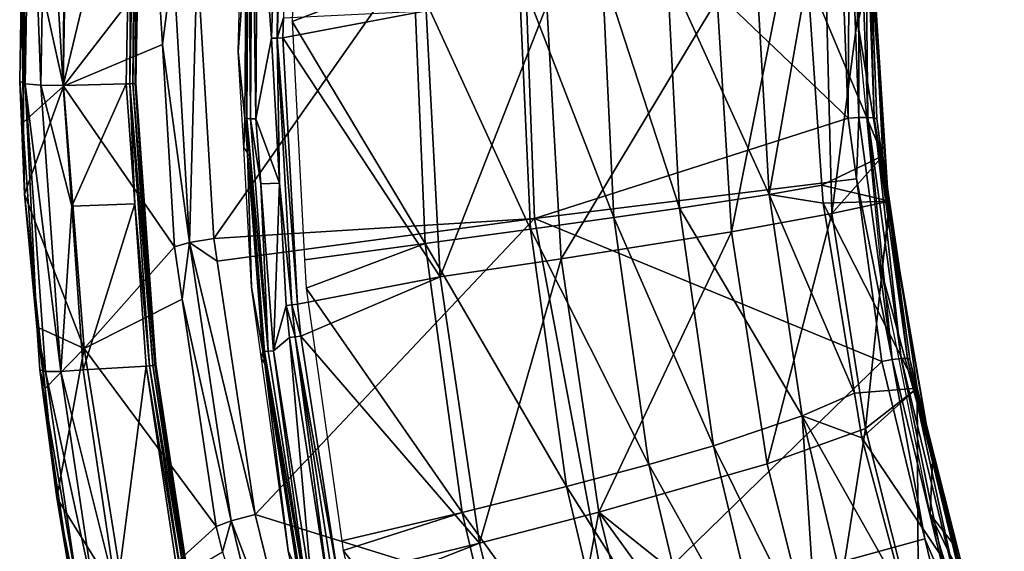
# Model space of a CAD drawing. Units: metres. Extents: x -0.11 to 0.14, y -0.41 to 0.
# Drawn here: x -0.11 to -0.077, y -0.319 to -0.301 of the extents above; entities that cross this region are included whole.
import ezdxf

# ---------------------------------------------------------------- set-up
doc = ezdxf.new("R2010")
doc.units = ezdxf.units.M
doc.layers.add('Object_20', color=8, linetype='CONTINUOUS')
doc.layers.add('Object_21', color=8, linetype='CONTINUOUS')

msp = doc.modelspace()

# ---------------------------------------------------------------- linework, layer by layer
at = {"layer": 'Object_20'}
for points in [[(-0.109721, -0.296154, 0.320434), (-0.109487, -0.293506, 0.319371), (-0.109653, -0.303115, 0.320214)], [(-0.10914, -0.30316, 0.31954), (-0.109653, -0.303115, 0.320214), (-0.109487, -0.293506, 0.319371)], [(-0.10914, -0.30316, 0.31954), (-0.109487, -0.293506, 0.319371), (-0.108975, -0.293596, 0.318701)], [(-0.108975, -0.293596, 0.318701), (-0.108394, -0.303176, 0.319138), (-0.10914, -0.30316, 0.31954)], [(-0.108975, -0.293596, 0.318701), (-0.10823, -0.293676, 0.318305), (-0.108394, -0.303176, 0.319138)], [(-0.106126, -0.293706, 0.317701), (-0.108394, -0.303176, 0.319138), (-0.10823, -0.293676, 0.318305)], [(-0.106303, -0.303123, 0.318529), (-0.108394, -0.303176, 0.319138), (-0.106126, -0.293706, 0.317701)], [(-0.106189, -0.303121, 0.318523), (-0.106303, -0.303123, 0.318529), (-0.106126, -0.293706, 0.317701)], [(-0.106189, -0.303121, 0.318523), (-0.106126, -0.293706, 0.317701), (-0.106013, -0.293714, 0.317696)], [(-0.106085, -0.303114, 0.318568), (-0.106189, -0.303121, 0.318523), (-0.106013, -0.293714, 0.317696)], [(-0.106085, -0.303114, 0.318568), (-0.106013, -0.293714, 0.317696), (-0.105908, -0.293717, 0.317742)], [(-0.106011, -0.303105, 0.318655), (-0.106085, -0.303114, 0.318568), (-0.105908, -0.293717, 0.317742)], [(-0.106011, -0.303105, 0.318655), (-0.105908, -0.293717, 0.317742), (-0.105835, -0.293714, 0.31783)], [(-0.105984, -0.303095, 0.318765), (-0.106011, -0.303105, 0.318655), (-0.105835, -0.293714, 0.31783)], [(-0.105984, -0.303095, 0.318765), (-0.105835, -0.293714, 0.31783), (-0.105808, -0.293705, 0.31794)], [(-0.093266, -0.293821, 0.34771), (-0.103947, -0.298982, 0.345852), (-0.103397, -0.308257, 0.346958)], [(-0.103397, -0.308257, 0.346958), (-0.092755, -0.307595, 0.349352), (-0.093266, -0.293821, 0.34771)], [(-0.093266, -0.293821, 0.34771), (-0.092755, -0.307595, 0.349352), (-0.082342, -0.304264, 0.350147)], [(-0.093266, -0.293821, 0.34771), (-0.082342, -0.304264, 0.350147), (-0.082651, -0.296027, 0.349165)], [(-0.10983, -0.296616, 0.321264), (-0.108385, -0.303199, 0.333548), (-0.108366, -0.294495, 0.332644)], [(-0.105263, -0.299148, 0.344625), (-0.108366, -0.294495, 0.332644), (-0.108385, -0.303199, 0.333548)], [(-0.082342, -0.304264, 0.350147), (-0.0823, -0.296037, 0.349114), (-0.082651, -0.296027, 0.349165)], [(-0.082342, -0.304264, 0.350147), (-0.081993, -0.30424, 0.350092), (-0.0823, -0.296037, 0.349114)], [(-0.081993, -0.30424, 0.350092), (-0.081996, -0.296063, 0.348932), (-0.0823, -0.296037, 0.349114)], [(-0.10984, -0.303047, 0.321039), (-0.109716, -0.304395, 0.321944), (-0.109721, -0.296154, 0.320434)], [(-0.109653, -0.303115, 0.320214), (-0.10984, -0.303047, 0.321039), (-0.109721, -0.296154, 0.320434)], [(-0.109716, -0.304395, 0.321944), (-0.10983, -0.296616, 0.321264), (-0.109721, -0.296154, 0.320434)], [(-0.08169, -0.304235, 0.349907), (-0.081786, -0.296099, 0.348648), (-0.081996, -0.296063, 0.348932)], [(-0.081993, -0.30424, 0.350092), (-0.08169, -0.304235, 0.349907), (-0.081996, -0.296063, 0.348932)], [(-0.081482, -0.304251, 0.349621), (-0.081704, -0.296141, 0.348305), (-0.081786, -0.296099, 0.348648)], [(-0.08169, -0.304235, 0.349907), (-0.081482, -0.304251, 0.349621), (-0.081786, -0.296099, 0.348648)], [(-0.081399, -0.304285, 0.349278), (-0.08099, -0.307454, 0.346827), (-0.081704, -0.296141, 0.348305)], [(-0.081704, -0.296141, 0.348305), (-0.08099, -0.307454, 0.346827), (-0.081593, -0.299206, 0.345844)], [(-0.081482, -0.304251, 0.349621), (-0.081399, -0.304285, 0.349278), (-0.081704, -0.296141, 0.348305)], [(-0.109716, -0.304395, 0.321944), (-0.108385, -0.303199, 0.333548), (-0.10983, -0.296616, 0.321264)], [(-0.082107, -0.298352, 0.345742), (-0.081593, -0.299206, 0.345844), (-0.082029, -0.301104, 0.34607)], [(-0.103947, -0.298982, 0.345852), (-0.104752, -0.299048, 0.345395), (-0.1042, -0.308394, 0.346509)], [(-0.103947, -0.298982, 0.345852), (-0.1042, -0.308394, 0.346509), (-0.103397, -0.308257, 0.346958)], [(-0.105263, -0.299148, 0.344625), (-0.108385, -0.303199, 0.333548), (-0.105105, -0.301816, 0.344943)], [(-0.104752, -0.299048, 0.345395), (-0.105263, -0.299148, 0.344625), (-0.105105, -0.301816, 0.344943)], [(-0.104752, -0.299048, 0.345395), (-0.105105, -0.301816, 0.344943), (-0.1042, -0.308394, 0.346509)], [(-0.082029, -0.301104, 0.34607), (-0.081593, -0.299206, 0.345844), (-0.08099, -0.307454, 0.346827)], [(-0.082029, -0.301104, 0.34607), (-0.08099, -0.307454, 0.346827), (-0.081235, -0.309352, 0.347053)], [(-0.108385, -0.303199, 0.333548), (-0.104707, -0.308538, 0.345743), (-0.105105, -0.301816, 0.344943)], [(-0.105105, -0.301816, 0.344943), (-0.104707, -0.308538, 0.345743), (-0.1042, -0.308394, 0.346509)], [(-0.109264, -0.311302, 0.321762), (-0.109681, -0.306783, 0.322153), (-0.10984, -0.303047, 0.321039)], [(-0.10984, -0.303047, 0.321039), (-0.109681, -0.306783, 0.322153), (-0.109716, -0.304395, 0.321944)], [(-0.109653, -0.303115, 0.320214), (-0.109264, -0.311302, 0.321762), (-0.10984, -0.303047, 0.321039)], [(-0.108385, -0.303199, 0.333548), (-0.109716, -0.304395, 0.321944), (-0.109681, -0.306783, 0.322153)], [(-0.109681, -0.306783, 0.322153), (-0.107703, -0.311906, 0.334452), (-0.108385, -0.303199, 0.333548)], [(-0.108987, -0.31267, 0.321051), (-0.109264, -0.311302, 0.321762), (-0.109653, -0.303115, 0.320214)], [(-0.108477, -0.312672, 0.320374), (-0.108987, -0.31267, 0.321051), (-0.109653, -0.303115, 0.320214)], [(-0.108477, -0.312672, 0.320374), (-0.109653, -0.303115, 0.320214), (-0.10914, -0.30316, 0.31954)], [(-0.10914, -0.30316, 0.31954), (-0.108394, -0.303176, 0.319138), (-0.108114, -0.307183, 0.319489)], [(-0.10914, -0.30316, 0.31954), (-0.108114, -0.307183, 0.319489), (-0.108477, -0.312672, 0.320374)], [(-0.106303, -0.303123, 0.318529), (-0.108114, -0.307183, 0.319489), (-0.108394, -0.303176, 0.319138)], [(-0.108385, -0.303199, 0.333548), (-0.107703, -0.311906, 0.334452), (-0.104707, -0.308538, 0.345743)], [(-0.106022, -0.307111, 0.318877), (-0.108114, -0.307183, 0.319489), (-0.106303, -0.303123, 0.318529)], [(-0.106022, -0.307111, 0.318877), (-0.106303, -0.303123, 0.318529), (-0.106189, -0.303121, 0.318523)], [(-0.105425, -0.312471, 0.319385), (-0.106189, -0.303121, 0.318523), (-0.106085, -0.303114, 0.318568)], [(-0.105529, -0.312487, 0.319341), (-0.106022, -0.307111, 0.318877), (-0.106189, -0.303121, 0.318523)], [(-0.105425, -0.312471, 0.319385), (-0.105529, -0.312487, 0.319341), (-0.106189, -0.303121, 0.318523)], [(-0.105352, -0.312455, 0.319471), (-0.106085, -0.303114, 0.318568), (-0.106011, -0.303105, 0.318655)], [(-0.105352, -0.312455, 0.319471), (-0.105425, -0.312471, 0.319385), (-0.106085, -0.303114, 0.318568)], [(-0.105325, -0.312443, 0.319582), (-0.106011, -0.303105, 0.318655), (-0.105984, -0.303095, 0.318765)], [(-0.105325, -0.312443, 0.319582), (-0.105352, -0.312455, 0.319471), (-0.106011, -0.303105, 0.318655)], [(-0.092755, -0.307595, 0.349352), (-0.082064, -0.30628, 0.350387), (-0.082342, -0.304264, 0.350147)], [(-0.082064, -0.30628, 0.350387), (-0.081993, -0.30424, 0.350092), (-0.082342, -0.304264, 0.350147)], [(-0.082064, -0.30628, 0.350387), (-0.080883, -0.312281, 0.351051), (-0.081993, -0.30424, 0.350092)], [(-0.080883, -0.312281, 0.351051), (-0.08169, -0.304235, 0.349907), (-0.081993, -0.30424, 0.350092)], [(-0.080585, -0.312247, 0.350864), (-0.081482, -0.304251, 0.349621), (-0.08169, -0.304235, 0.349907)], [(-0.080883, -0.312281, 0.351051), (-0.080585, -0.312247, 0.350864), (-0.08169, -0.304235, 0.349907)], [(-0.080992, -0.307233, 0.349631), (-0.081482, -0.304251, 0.349621), (-0.080379, -0.312243, 0.350576)], [(-0.080992, -0.307233, 0.349631), (-0.081399, -0.304285, 0.349278), (-0.081482, -0.304251, 0.349621)], [(-0.080585, -0.312247, 0.350864), (-0.080379, -0.312243, 0.350576), (-0.081482, -0.304251, 0.349621)], [(-0.080992, -0.307233, 0.349631), (-0.08099, -0.307454, 0.346827), (-0.081399, -0.304285, 0.349278)], [(-0.092755, -0.307595, 0.349352), (-0.081227, -0.31234, 0.35111), (-0.082064, -0.30628, 0.350387)], [(-0.081227, -0.31234, 0.35111), (-0.080883, -0.312281, 0.351051), (-0.082064, -0.30628, 0.350387)], [(-0.109681, -0.306783, 0.322153), (-0.109206, -0.311226, 0.322542), (-0.107703, -0.311906, 0.334452)], [(-0.109264, -0.311302, 0.321762), (-0.109206, -0.311226, 0.322542), (-0.109681, -0.306783, 0.322153)], [(-0.106022, -0.307111, 0.318877), (-0.107735, -0.312624, 0.319966), (-0.108114, -0.307183, 0.319489)], [(-0.105642, -0.3125, 0.319348), (-0.107735, -0.312624, 0.319966), (-0.106022, -0.307111, 0.318877)], [(-0.105529, -0.312487, 0.319341), (-0.105642, -0.3125, 0.319348), (-0.106022, -0.307111, 0.318877)], [(-0.108477, -0.312672, 0.320374), (-0.108114, -0.307183, 0.319489), (-0.107735, -0.312624, 0.319966)], [(-0.081235, -0.309352, 0.347053), (-0.08099, -0.307454, 0.346827), (-0.080986, -0.307478, 0.34683)], [(-0.081235, -0.309352, 0.347053), (-0.080986, -0.307478, 0.34683), (-0.079542, -0.315622, 0.3478)], [(-0.080297, -0.312268, 0.350233), (-0.079542, -0.315622, 0.3478), (-0.080992, -0.307233, 0.349631)], [(-0.079542, -0.315622, 0.3478), (-0.080986, -0.307478, 0.34683), (-0.080992, -0.307233, 0.349631)], [(-0.080992, -0.307233, 0.349631), (-0.080986, -0.307478, 0.34683), (-0.08099, -0.307454, 0.346827)], [(-0.080379, -0.312243, 0.350576), (-0.080297, -0.312268, 0.350233), (-0.080992, -0.307233, 0.349631)], [(-0.103397, -0.308257, 0.346958), (-0.103284, -0.309012, 0.347048), (-0.092755, -0.307595, 0.349352)], [(-0.092755, -0.307595, 0.349352), (-0.103284, -0.309012, 0.347048), (-0.102025, -0.317421, 0.348052)], [(-0.092755, -0.307595, 0.349352), (-0.102025, -0.317421, 0.348052), (-0.090221, -0.321104, 0.350962)], [(-0.090221, -0.321104, 0.350962), (-0.081227, -0.31234, 0.35111), (-0.092755, -0.307595, 0.349352)], [(-0.1042, -0.308394, 0.346509), (-0.104707, -0.308538, 0.345743), (-0.104449, -0.310269, 0.345948)], [(-0.1042, -0.308394, 0.346509), (-0.104449, -0.310269, 0.345948), (-0.102818, -0.31763, 0.347609)], [(-0.1042, -0.308394, 0.346509), (-0.103284, -0.309012, 0.347048), (-0.103397, -0.308257, 0.346958)], [(-0.102818, -0.31763, 0.347609), (-0.102025, -0.317421, 0.348052), (-0.1042, -0.308394, 0.346509)], [(-0.1042, -0.308394, 0.346509), (-0.102025, -0.317421, 0.348052), (-0.103284, -0.309012, 0.347048)], [(-0.107703, -0.311906, 0.334452), (-0.104449, -0.310269, 0.345948), (-0.104707, -0.308538, 0.345743)], [(-0.079542, -0.315622, 0.3478), (-0.079619, -0.317414, 0.348014), (-0.081235, -0.309352, 0.347053)], [(-0.107703, -0.311906, 0.334452), (-0.103319, -0.317819, 0.346845), (-0.104449, -0.310269, 0.345948)], [(-0.104449, -0.310269, 0.345948), (-0.103319, -0.317819, 0.346845), (-0.102818, -0.31763, 0.347609)], [(-0.109264, -0.311302, 0.321762), (-0.108991, -0.313237, 0.322718), (-0.109206, -0.311226, 0.322542)], [(-0.109173, -0.312619, 0.321877), (-0.108991, -0.313237, 0.322718), (-0.109264, -0.311302, 0.321762)], [(-0.108987, -0.31267, 0.321051), (-0.109173, -0.312619, 0.321877), (-0.109264, -0.311302, 0.321762)], [(-0.107703, -0.311906, 0.334452), (-0.109206, -0.311226, 0.322542), (-0.108991, -0.313237, 0.322718)], [(-0.107703, -0.311906, 0.334452), (-0.108991, -0.313237, 0.322718), (-0.108603, -0.316867, 0.323035)], [(-0.107703, -0.311906, 0.334452), (-0.108603, -0.316867, 0.323035), (-0.106314, -0.320546, 0.335349)], [(-0.106314, -0.320546, 0.335349), (-0.103319, -0.317819, 0.346845), (-0.107703, -0.311906, 0.334452)], [(-0.090221, -0.321104, 0.350962), (-0.079796, -0.318232, 0.351813), (-0.081227, -0.31234, 0.35111)], [(-0.079796, -0.318232, 0.351813), (-0.080883, -0.312281, 0.351051), (-0.081227, -0.31234, 0.35111)], [(-0.078975, -0.320143, 0.351989), (-0.080585, -0.312247, 0.350864), (-0.080883, -0.312281, 0.351051)], [(-0.079796, -0.318232, 0.351813), (-0.078975, -0.320143, 0.351989), (-0.080883, -0.312281, 0.351051)], [(-0.078685, -0.32008, 0.351799), (-0.080379, -0.312243, 0.350576), (-0.080585, -0.312247, 0.350864)], [(-0.078975, -0.320143, 0.351989), (-0.078685, -0.32008, 0.351799), (-0.080585, -0.312247, 0.350864)], [(-0.078484, -0.320054, 0.35151), (-0.078433, -0.319946, 0.351152), (-0.080379, -0.312243, 0.350576)], [(-0.080379, -0.312243, 0.350576), (-0.078433, -0.319946, 0.351152), (-0.080297, -0.312268, 0.350233)], [(-0.078685, -0.32008, 0.351799), (-0.078484, -0.320054, 0.35151), (-0.080379, -0.312243, 0.350576)], [(-0.078433, -0.319946, 0.351152), (-0.078833, -0.318443, 0.348137), (-0.080297, -0.312268, 0.350233)], [(-0.080297, -0.312268, 0.350233), (-0.078833, -0.318443, 0.348137), (-0.079542, -0.315622, 0.3478)], [(-0.108051, -0.320166, 0.322538), (-0.108603, -0.316867, 0.323035), (-0.109173, -0.312619, 0.321877)], [(-0.109173, -0.312619, 0.321877), (-0.108603, -0.316867, 0.323035), (-0.108991, -0.313237, 0.322718)], [(-0.107867, -0.320204, 0.321711), (-0.108051, -0.320166, 0.322538), (-0.109173, -0.312619, 0.321877)], [(-0.107867, -0.320204, 0.321711), (-0.109173, -0.312619, 0.321877), (-0.108987, -0.31267, 0.321051)], [(-0.107362, -0.320171, 0.321031), (-0.107867, -0.320204, 0.321711), (-0.108987, -0.31267, 0.321051)], [(-0.107362, -0.320171, 0.321031), (-0.108987, -0.31267, 0.321051), (-0.108477, -0.312672, 0.320374)], [(-0.108477, -0.312672, 0.320374), (-0.107735, -0.312624, 0.319966), (-0.106628, -0.320071, 0.320618)], [(-0.108477, -0.312672, 0.320374), (-0.106628, -0.320071, 0.320618), (-0.107362, -0.320171, 0.321031)], [(-0.105642, -0.3125, 0.319348), (-0.106628, -0.320071, 0.320618), (-0.107735, -0.312624, 0.319966)], [(-0.104533, -0.31983, 0.319986), (-0.106628, -0.320071, 0.320618), (-0.105642, -0.3125, 0.319348)], [(-0.104421, -0.319809, 0.319978), (-0.105642, -0.3125, 0.319348), (-0.105529, -0.312487, 0.319341)], [(-0.104421, -0.319809, 0.319978), (-0.104533, -0.31983, 0.319986), (-0.105642, -0.3125, 0.319348)], [(-0.104318, -0.319786, 0.320022), (-0.105529, -0.312487, 0.319341), (-0.105425, -0.312471, 0.319385)], [(-0.104318, -0.319786, 0.320022), (-0.104421, -0.319809, 0.319978), (-0.105529, -0.312487, 0.319341)], [(-0.104246, -0.319765, 0.320108), (-0.105425, -0.312471, 0.319385), (-0.105352, -0.312455, 0.319471)], [(-0.104246, -0.319765, 0.320108), (-0.104318, -0.319786, 0.320022), (-0.105425, -0.312471, 0.319385)], [(-0.10422, -0.319751, 0.320218), (-0.105352, -0.312455, 0.319471), (-0.105325, -0.312443, 0.319582)], [(-0.10422, -0.319751, 0.320218), (-0.104246, -0.319765, 0.320108), (-0.105352, -0.312455, 0.319471)], [(-0.079542, -0.315622, 0.3478), (-0.078833, -0.318443, 0.348137), (-0.079619, -0.317414, 0.348014)], [(-0.106314, -0.320546, 0.335349), (-0.108603, -0.316867, 0.323035), (-0.107565, -0.32201, 0.323485)], [(-0.108051, -0.320166, 0.322538), (-0.107565, -0.32201, 0.323485), (-0.108603, -0.316867, 0.323035)], [(-0.102818, -0.31763, 0.347609), (-0.100404, -0.324046, 0.348843), (-0.102025, -0.317421, 0.348052)], [(-0.090221, -0.321104, 0.350962), (-0.102025, -0.317421, 0.348052), (-0.100404, -0.324046, 0.348843)], [(-0.079619, -0.317414, 0.348014), (-0.078833, -0.318443, 0.348137), (-0.078276, -0.320144, 0.348339)], [(-0.079619, -0.317414, 0.348014), (-0.078276, -0.320144, 0.348339), (-0.077164, -0.325294, 0.348953)], [(-0.106314, -0.320546, 0.335349), (-0.103114, -0.318661, 0.346945), (-0.103319, -0.317819, 0.346845)], [(-0.102818, -0.31763, 0.347609), (-0.103319, -0.317819, 0.346845), (-0.103114, -0.318661, 0.346945)], [(-0.102818, -0.31763, 0.347609), (-0.103114, -0.318661, 0.346945), (-0.100601, -0.326708, 0.348691)], [(-0.100601, -0.326708, 0.348691), (-0.100404, -0.324046, 0.348843), (-0.102818, -0.31763, 0.347609)], [(-0.07931, -0.320236, 0.352052), (-0.079796, -0.318232, 0.351813), (-0.090221, -0.321104, 0.350962)], [(-0.07931, -0.320236, 0.352052), (-0.078975, -0.320143, 0.351989), (-0.079796, -0.318232, 0.351813)], [(-0.078433, -0.319946, 0.351152), (-0.078276, -0.320144, 0.348339), (-0.078833, -0.318443, 0.348137)]]:
    msp.add_3dface(points, dxfattribs=at)
at = {"layer": 'Object_21'}
for points in [[(-0.101944, -0.295389, 0.316617), (-0.101198, -0.292799, 0.316221), (-0.101484, -0.301603, 0.316994)], [(-0.10129, -0.301602, 0.316977), (-0.101484, -0.301603, 0.316994), (-0.101198, -0.292799, 0.316221)], [(-0.10129, -0.301602, 0.316977), (-0.101198, -0.292799, 0.316221), (-0.101006, -0.292815, 0.316206)], [(-0.101084, -0.300928, 0.316976), (-0.10129, -0.301602, 0.316977), (-0.101006, -0.292815, 0.316206)], [(-0.08325, -0.293133, 0.337423), (-0.086216, -0.308033, 0.331168), (-0.086689, -0.300305, 0.330421)], [(-0.082891, -0.307428, 0.338919), (-0.086216, -0.308033, 0.331168), (-0.08325, -0.293133, 0.337423)], [(-0.08325, -0.293133, 0.337423), (-0.081602, -0.297639, 0.345407), (-0.082891, -0.307428, 0.338919)], [(-0.102306, -0.304277, 0.317644), (-0.102324, -0.298414, 0.317321), (-0.102247, -0.295352, 0.31686)], [(-0.102247, -0.295352, 0.31686), (-0.10218, -0.304285, 0.31749), (-0.102306, -0.304277, 0.317644)], [(-0.102247, -0.295352, 0.31686), (-0.102121, -0.295372, 0.316708), (-0.10218, -0.304285, 0.31749)], [(-0.102121, -0.295372, 0.316708), (-0.102003, -0.304287, 0.317398), (-0.10218, -0.304285, 0.31749)], [(-0.102121, -0.295372, 0.316708), (-0.101944, -0.295389, 0.316617), (-0.102003, -0.304287, 0.317398)], [(-0.101944, -0.295389, 0.316617), (-0.101484, -0.301603, 0.316994), (-0.102003, -0.304287, 0.317398)], [(-0.081602, -0.297639, 0.345407), (-0.083696, -0.299532, 0.345632), (-0.0812, -0.305512, 0.346345)], [(-0.082891, -0.307428, 0.338919), (-0.081602, -0.297639, 0.345407), (-0.0812, -0.305512, 0.346345)], [(-0.102485, -0.298247, 0.319213), (-0.102324, -0.298414, 0.317321), (-0.102586, -0.302054, 0.319548)], [(-0.102586, -0.302054, 0.319548), (-0.102324, -0.298414, 0.317321), (-0.102363, -0.304262, 0.317834)], [(-0.102306, -0.304277, 0.317644), (-0.102363, -0.304262, 0.317834), (-0.102324, -0.298414, 0.317321)], [(-0.096764, -0.299504, 0.322149), (-0.100796, -0.301051, 0.319587), (-0.096383, -0.308425, 0.322943)], [(-0.096764, -0.299504, 0.322149), (-0.100756, -0.299654, 0.319465), (-0.100796, -0.301051, 0.319587)], [(-0.093274, -0.2994, 0.325178), (-0.096764, -0.299504, 0.322149), (-0.092889, -0.307945, 0.325955)], [(-0.092889, -0.307945, 0.325955), (-0.096764, -0.299504, 0.322149), (-0.096383, -0.308425, 0.322943)], [(-0.093274, -0.2994, 0.325178), (-0.090119, -0.307558, 0.329122), (-0.090511, -0.299347, 0.328356)], [(-0.092889, -0.307945, 0.325955), (-0.090119, -0.307558, 0.329122), (-0.093274, -0.2994, 0.325178)], [(-0.090511, -0.299347, 0.328356), (-0.087948, -0.307247, 0.332436), (-0.088351, -0.299337, 0.331675)], [(-0.090119, -0.307558, 0.329122), (-0.087948, -0.307247, 0.332436), (-0.090511, -0.299347, 0.328356)], [(-0.085392, -0.299409, 0.338738), (-0.088351, -0.299337, 0.331675), (-0.084962, -0.306792, 0.339503)], [(-0.084962, -0.306792, 0.339503), (-0.088351, -0.299337, 0.331675), (-0.087948, -0.307247, 0.332436)], [(-0.083696, -0.299532, 0.345632), (-0.085392, -0.299409, 0.338738), (-0.084962, -0.306792, 0.339503)], [(-0.083696, -0.299532, 0.345632), (-0.084962, -0.306792, 0.339503), (-0.08322, -0.306487, 0.346461)], [(-0.0812, -0.305512, 0.346345), (-0.083696, -0.299532, 0.345632), (-0.08322, -0.306487, 0.346461)], [(-0.096347, -0.300691, 0.319944), (-0.092341, -0.30051, 0.323244), (-0.095881, -0.309535, 0.32073)], [(-0.095881, -0.309535, 0.32073), (-0.092341, -0.30051, 0.323244), (-0.091875, -0.308934, 0.32401)], [(-0.092341, -0.30051, 0.323244), (-0.086689, -0.300305, 0.330421), (-0.091875, -0.308934, 0.32401)], [(-0.091875, -0.308934, 0.32401), (-0.086689, -0.300305, 0.330421), (-0.086216, -0.308033, 0.331168)], [(-0.101084, -0.300928, 0.316976), (-0.101105, -0.301595, 0.317035), (-0.10129, -0.301602, 0.316977)], [(-0.095881, -0.309535, 0.32073), (-0.101105, -0.301595, 0.317035), (-0.096347, -0.300691, 0.319944)], [(-0.096347, -0.300691, 0.319944), (-0.101105, -0.301595, 0.317035), (-0.101084, -0.300928, 0.316976)], [(-0.096383, -0.308425, 0.322943), (-0.100796, -0.301051, 0.319587), (-0.100384, -0.30897, 0.32028)], [(-0.10129, -0.301602, 0.316977), (-0.101105, -0.301595, 0.317035), (-0.100621, -0.310436, 0.317808)], [(-0.095881, -0.309535, 0.32073), (-0.100621, -0.310436, 0.317808), (-0.101105, -0.301595, 0.317035)], [(-0.102003, -0.304287, 0.317398), (-0.101484, -0.301603, 0.316994), (-0.10122, -0.306419, 0.317415)], [(-0.10129, -0.301602, 0.316977), (-0.10122, -0.306419, 0.317415), (-0.101484, -0.301603, 0.316994)], [(-0.100805, -0.310459, 0.317751), (-0.10122, -0.306419, 0.317415), (-0.10129, -0.301602, 0.316977)], [(-0.10129, -0.301602, 0.316977), (-0.100621, -0.310436, 0.317808), (-0.100805, -0.310459, 0.317751)], [(-0.102586, -0.302054, 0.319548), (-0.102363, -0.304262, 0.317834), (-0.102406, -0.305243, 0.319827)], [(-0.102406, -0.305243, 0.319827), (-0.102363, -0.304262, 0.317834), (-0.102276, -0.305402, 0.317933)], [(-0.102306, -0.304277, 0.317644), (-0.102276, -0.305402, 0.317933), (-0.102363, -0.304262, 0.317834)], [(-0.101718, -0.312005, 0.318317), (-0.102276, -0.305402, 0.317933), (-0.102306, -0.304277, 0.317644)], [(-0.102306, -0.304277, 0.317644), (-0.10218, -0.304285, 0.31749), (-0.101592, -0.312004, 0.318163)], [(-0.102306, -0.304277, 0.317644), (-0.101592, -0.312004, 0.318163), (-0.101718, -0.312005, 0.318317)], [(-0.10218, -0.304285, 0.31749), (-0.102003, -0.304287, 0.317398), (-0.10184, -0.306437, 0.317585)], [(-0.10218, -0.304285, 0.31749), (-0.10184, -0.306437, 0.317585), (-0.101592, -0.312004, 0.318163)], [(-0.102003, -0.304287, 0.317398), (-0.10122, -0.306419, 0.317415), (-0.10184, -0.306437, 0.317585)], [(-0.102406, -0.305243, 0.319827), (-0.102276, -0.305402, 0.317933), (-0.102146, -0.30987, 0.32023)], [(-0.102146, -0.30987, 0.32023), (-0.102276, -0.305402, 0.317933), (-0.101774, -0.311995, 0.318508)], [(-0.101718, -0.312005, 0.318317), (-0.101774, -0.311995, 0.318508), (-0.102276, -0.305402, 0.317933)], [(-0.0812, -0.305512, 0.346345), (-0.08322, -0.306487, 0.346461), (-0.080976, -0.307014, 0.346524)], [(-0.082891, -0.307428, 0.338919), (-0.0812, -0.305512, 0.346345), (-0.080976, -0.307014, 0.346524)], [(-0.10184, -0.306437, 0.317585), (-0.10122, -0.306419, 0.317415), (-0.101417, -0.311992, 0.318069)], [(-0.101592, -0.312004, 0.318163), (-0.10184, -0.306437, 0.317585), (-0.101417, -0.311992, 0.318069)], [(-0.10122, -0.306419, 0.317415), (-0.100997, -0.310477, 0.31777), (-0.101417, -0.311992, 0.318069)], [(-0.100805, -0.310459, 0.317751), (-0.100997, -0.310477, 0.31777), (-0.10122, -0.306419, 0.317415)], [(-0.084962, -0.306792, 0.339503), (-0.08318, -0.307081, 0.346532), (-0.08322, -0.306487, 0.346461)], [(-0.080976, -0.307014, 0.346524), (-0.08322, -0.306487, 0.346461), (-0.08318, -0.307081, 0.346532)], [(-0.084962, -0.306792, 0.339503), (-0.087948, -0.307247, 0.332436), (-0.083877, -0.314151, 0.340267)], [(-0.083877, -0.314151, 0.340267), (-0.082135, -0.313393, 0.347284), (-0.084962, -0.306792, 0.339503)], [(-0.084962, -0.306792, 0.339503), (-0.082135, -0.313393, 0.347284), (-0.08318, -0.307081, 0.346532)], [(-0.080976, -0.307014, 0.346524), (-0.08318, -0.307081, 0.346532), (-0.080052, -0.313224, 0.347264)], [(-0.080052, -0.313224, 0.347264), (-0.08318, -0.307081, 0.346532), (-0.082135, -0.313393, 0.347284)], [(-0.082891, -0.307428, 0.338919), (-0.080976, -0.307014, 0.346524), (-0.08177, -0.314565, 0.339667)], [(-0.08177, -0.314565, 0.339667), (-0.080976, -0.307014, 0.346524), (-0.080052, -0.313224, 0.347264)], [(-0.090119, -0.307558, 0.329122), (-0.086815, -0.315146, 0.333198), (-0.087948, -0.307247, 0.332436)], [(-0.083877, -0.314151, 0.340267), (-0.087948, -0.307247, 0.332436), (-0.086815, -0.315146, 0.333198)], [(-0.082891, -0.307428, 0.338919), (-0.085034, -0.315739, 0.331915), (-0.086216, -0.308033, 0.331168)], [(-0.08177, -0.314565, 0.339667), (-0.085034, -0.315739, 0.331915), (-0.082891, -0.307428, 0.338919)], [(-0.092889, -0.307945, 0.325955), (-0.088959, -0.315763, 0.329889), (-0.090119, -0.307558, 0.329122)], [(-0.088959, -0.315763, 0.329889), (-0.086815, -0.315146, 0.333198), (-0.090119, -0.307558, 0.329122)], [(-0.092889, -0.307945, 0.325955), (-0.096383, -0.308425, 0.322943), (-0.091698, -0.31649, 0.326734)], [(-0.091698, -0.31649, 0.326734), (-0.088959, -0.315763, 0.329889), (-0.092889, -0.307945, 0.325955)], [(-0.091875, -0.308934, 0.32401), (-0.086216, -0.308033, 0.331168), (-0.090619, -0.317348, 0.324776)], [(-0.085034, -0.315739, 0.331915), (-0.090619, -0.317348, 0.324776), (-0.086216, -0.308033, 0.331168)], [(-0.096383, -0.308425, 0.322943), (-0.100384, -0.30897, 0.32028), (-0.100336, -0.309907, 0.320362)], [(-0.096383, -0.308425, 0.322943), (-0.100336, -0.309907, 0.320362), (-0.095157, -0.317352, 0.32374)], [(-0.091698, -0.31649, 0.326734), (-0.096383, -0.308425, 0.322943), (-0.095157, -0.317352, 0.32374)], [(-0.095881, -0.309535, 0.32073), (-0.091875, -0.308934, 0.32401), (-0.09458, -0.318372, 0.321516)], [(-0.09458, -0.318372, 0.321516), (-0.091875, -0.308934, 0.32401), (-0.090619, -0.317348, 0.324776)], [(-0.095881, -0.309535, 0.32073), (-0.100511, -0.311496, 0.3179), (-0.100621, -0.310436, 0.317808)], [(-0.09458, -0.318372, 0.321516), (-0.100511, -0.311496, 0.3179), (-0.095881, -0.309535, 0.32073)], [(-0.102146, -0.30987, 0.32023), (-0.101774, -0.311995, 0.318508), (-0.101815, -0.312255, 0.320438)], [(-0.095157, -0.317352, 0.32374), (-0.100336, -0.309907, 0.320362), (-0.099149, -0.3183, 0.321097)], [(-0.101417, -0.311992, 0.318069), (-0.100997, -0.310477, 0.31777), (-0.100886, -0.31154, 0.317862)], [(-0.100694, -0.311521, 0.317844), (-0.100997, -0.310477, 0.31777), (-0.100805, -0.310459, 0.317751)], [(-0.100694, -0.311521, 0.317844), (-0.100886, -0.31154, 0.317862), (-0.100997, -0.310477, 0.31777)], [(-0.100805, -0.310459, 0.317751), (-0.100621, -0.310436, 0.317808), (-0.100511, -0.311496, 0.3179)], [(-0.100805, -0.310459, 0.317751), (-0.100511, -0.311496, 0.3179), (-0.100694, -0.311521, 0.317844)], [(-0.101417, -0.311992, 0.318069), (-0.100886, -0.31154, 0.317862), (-0.100122, -0.320143, 0.318778)], [(-0.100694, -0.311521, 0.317844), (-0.099574, -0.320052, 0.318604), (-0.100886, -0.31154, 0.317862)], [(-0.100122, -0.320143, 0.318778), (-0.100886, -0.31154, 0.317862), (-0.099574, -0.320052, 0.318604)], [(-0.100694, -0.311521, 0.317844), (-0.100511, -0.311496, 0.3179), (-0.099273, -0.319524, 0.3186)], [(-0.100694, -0.311521, 0.317844), (-0.099273, -0.319524, 0.3186), (-0.099352, -0.320226, 0.318603)], [(-0.099352, -0.320226, 0.318603), (-0.099574, -0.320052, 0.318604), (-0.100694, -0.311521, 0.317844)], [(-0.09458, -0.318372, 0.321516), (-0.099273, -0.319524, 0.3186), (-0.100511, -0.311496, 0.3179)], [(-0.101815, -0.312255, 0.320438), (-0.101774, -0.311995, 0.318508), (-0.101708, -0.312409, 0.318544)], [(-0.101708, -0.312409, 0.318544), (-0.101774, -0.311995, 0.318508), (-0.101718, -0.312005, 0.318317)], [(-0.101718, -0.312005, 0.318317), (-0.101592, -0.312004, 0.318163), (-0.100206, -0.320729, 0.318921)], [(-0.101708, -0.312409, 0.318544), (-0.101718, -0.312005, 0.318317), (-0.100605, -0.319355, 0.319148)], [(-0.100605, -0.319355, 0.319148), (-0.101718, -0.312005, 0.318317), (-0.10033, -0.320741, 0.319076)], [(-0.101718, -0.312005, 0.318317), (-0.100206, -0.320729, 0.318921), (-0.10033, -0.320741, 0.319076)], [(-0.101592, -0.312004, 0.318163), (-0.101417, -0.311992, 0.318069), (-0.100206, -0.320729, 0.318921)], [(-0.100206, -0.320729, 0.318921), (-0.101417, -0.311992, 0.318069), (-0.100122, -0.320143, 0.318778)], [(-0.101815, -0.312255, 0.320438), (-0.101708, -0.312409, 0.318544), (-0.10093, -0.318632, 0.320992)], [(-0.10093, -0.318632, 0.320992), (-0.101708, -0.312409, 0.318544), (-0.100605, -0.319355, 0.319148)], [(-0.080052, -0.313224, 0.347264), (-0.082135, -0.313393, 0.347284), (-0.081889, -0.314878, 0.347461)], [(-0.080052, -0.313224, 0.347264), (-0.081889, -0.314878, 0.347461), (-0.07829, -0.320252, 0.348102)], [(-0.08177, -0.314565, 0.339667), (-0.080052, -0.313224, 0.347264), (-0.080014, -0.32159, 0.340406)], [(-0.080014, -0.32159, 0.340406), (-0.080052, -0.313224, 0.347264), (-0.07829, -0.320252, 0.348102)], [(-0.081889, -0.314878, 0.347461), (-0.082135, -0.313393, 0.347284), (-0.083877, -0.314151, 0.340267)], [(-0.083877, -0.314151, 0.340267), (-0.086815, -0.315146, 0.333198), (-0.083354, -0.322127, 0.337412)], [(-0.083354, -0.322127, 0.337412), (-0.082135, -0.321406, 0.341022), (-0.083877, -0.314151, 0.340267)], [(-0.083877, -0.314151, 0.340267), (-0.082135, -0.321406, 0.341022), (-0.080469, -0.32019, 0.348095)], [(-0.083877, -0.314151, 0.340267), (-0.080469, -0.32019, 0.348095), (-0.081889, -0.314878, 0.347461)], [(-0.08177, -0.314565, 0.339667), (-0.083143, -0.323328, 0.332654), (-0.085034, -0.315739, 0.331915)], [(-0.080014, -0.32159, 0.340406), (-0.083143, -0.323328, 0.332654), (-0.08177, -0.314565, 0.339667)], [(-0.07829, -0.320252, 0.348102), (-0.081889, -0.314878, 0.347461), (-0.080469, -0.32019, 0.348095)], [(-0.088959, -0.315763, 0.329889), (-0.084952, -0.322935, 0.333953), (-0.086815, -0.315146, 0.333198)], [(-0.083354, -0.322127, 0.337412), (-0.086815, -0.315146, 0.333198), (-0.084952, -0.322935, 0.333953)], [(-0.091698, -0.31649, 0.326734), (-0.087031, -0.323857, 0.33065), (-0.088959, -0.315763, 0.329889)], [(-0.083143, -0.323328, 0.332654), (-0.090619, -0.317348, 0.324776), (-0.085034, -0.315739, 0.331915)], [(-0.087031, -0.323857, 0.33065), (-0.084952, -0.322935, 0.333953), (-0.088959, -0.315763, 0.329889)], [(-0.091698, -0.31649, 0.326734), (-0.095157, -0.317352, 0.32374), (-0.089702, -0.324922, 0.327505)], [(-0.089702, -0.324922, 0.327505), (-0.087031, -0.323857, 0.33065), (-0.091698, -0.31649, 0.326734)], [(-0.095157, -0.317352, 0.32374), (-0.099149, -0.3183, 0.321097), (-0.099104, -0.318617, 0.321125)], [(-0.095157, -0.317352, 0.32374), (-0.099104, -0.318617, 0.321125), (-0.093086, -0.326164, 0.324528)], [(-0.089702, -0.324922, 0.327505), (-0.095157, -0.317352, 0.32374), (-0.093086, -0.326164, 0.324528)], [(-0.09458, -0.318372, 0.321516), (-0.090619, -0.317348, 0.324776), (-0.092449, -0.327084, 0.322293)], [(-0.092449, -0.327084, 0.322293), (-0.090619, -0.317348, 0.324776), (-0.088574, -0.325639, 0.325534)], [(-0.085511, -0.324397, 0.328999), (-0.088574, -0.325639, 0.325534), (-0.090619, -0.317348, 0.324776)], [(-0.083143, -0.323328, 0.332654), (-0.085511, -0.324397, 0.328999), (-0.090619, -0.317348, 0.324776)], [(-0.09458, -0.318372, 0.321516), (-0.099171, -0.320185, 0.318658), (-0.099273, -0.319524, 0.3186)], [(-0.092449, -0.327084, 0.322293), (-0.099171, -0.320185, 0.318658), (-0.09458, -0.318372, 0.321516)], [(-0.10093, -0.318632, 0.320992), (-0.100605, -0.319355, 0.319148), (-0.100795, -0.319223, 0.321044)], [(-0.093086, -0.326164, 0.324528), (-0.099104, -0.318617, 0.321125), (-0.097121, -0.327163, 0.321873)]]:
    msp.add_3dface(points, dxfattribs=at)

doc.saveas('drawing.dxf')
